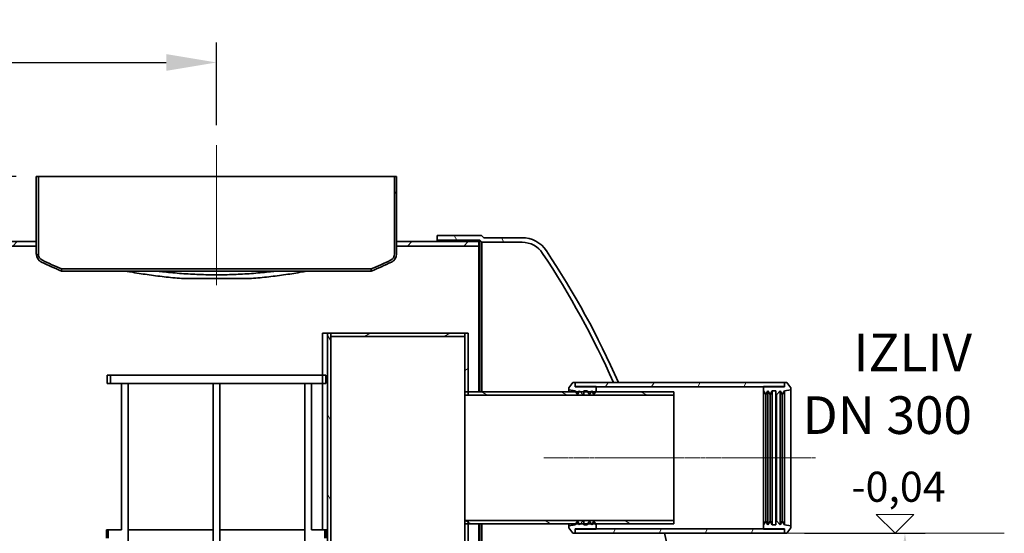
# Model space of a CAD drawing. Units: millimetres. Extents: x 255452 to 276816, y 159590 to 174542.
# Drawn here: x 259934 to 261894, y 171714 to 172738 of the extents above; entities that cross this region are included whole.
import ezdxf

# ---------------------------------------------------------------- set-up
doc = ezdxf.new("R2010")
doc.units = ezdxf.units.MM
doc.linetypes.add('CHAIN', pattern=[0.3543, 0.2362, -0.0295, 0.0591, -0.0295])
doc.layers.get('DEFPOINTS').update_dxf_attribs({"color": 250})
for name, color, linetype, lineweight in [('kote', 252, 'Continuous', 9), ('Osa (ISO)', 1, 'Continuous', 9), ('tekst', 253, 'Continuous', 9), ('Viditelná (ISO)', 7, 'Continuous', 35), ('Šrafy (ISO)', 150, 'Continuous', 9)]:
    doc.layers.add(name, color=color, linetype=linetype, lineweight=lineweight)
doc.styles.get("Standard").update_dxf_attribs({"font": 'ISOCP.SHX'})
doc.styles.add('Styl textu40', font='arial.ttf')
doc.styles.add('Trebuchet MS', font='trebuc.ttf')
doc.dimstyles.new('VARIABEL-ST', dxfattribs={"dimscale": 40, "dimtxt": 7, "dimasz": 2.5, "dimexe": 1, "dimexo": 1, "dimgap": 0.6, "dimtad": 1, "dimdsep": 46, "dimtxsty": 'Standard', "dimcen": 0, "dimclrd": 256, "dimclre": 256, "dimclrt": 5, "dimadec": 0, "dimazin": 0, "dimtp": 0.1, "dimtm": 0.1, "dimtfac": 0.71, "dimtdec": 3, "dimtmove": 0, "dimatfit": 3, "dimfxl": 0, "dimtzin": 0, "dimarcsym": 0})
pattern_1 = [(60, (254529.25, 163640.62), (-68.74077, 39.6875), [])]
pattern_2 = [(120, (254529.25, 163640.62), (-68.74077, -39.6875), [])]
pattern_3 = [(30, (254529.25, 163640.62), (-39.6875, 68.74077), [])]

# ---------------------------------------------------------------- blocks, each defined once
blk = doc.blocks.new('*D74')
at = {"layer": 'DEFPOINTS', "color": 0, "transparency": 16777216}
for p in [(261456.6, 171714.3), (260848.3, 170294.3), (261696.6, 170294.3)]:
    blk.add_point(p, dxfattribs=at)
at = {"layer": 'kote', "lineweight": -2, "transparency": 16777216}
for p, q in [((261496.6, 171714.3), (261736.6, 171714.3)), ((261696.6, 171614.3), (261696.6, 170394.3)), ((260888.3, 170294.3), (261736.6, 170294.3))]:
    blk.add_line(p, q, dxfattribs=at)
at = {"layer": 'kote', "transparency": 16777216}
for points in [[(261680, 171614.3), (261713.3, 171614.3), (261696.6, 171714.3)], [(261680, 170394.3), (261713.3, 170394.3), (261696.6, 170294.3)]]:
    blk.add_solid(points, dxfattribs=at)
at = {"layer": 'kote', "transparency": 16777216, "insert": (261611.4, 170917.6), "char_height": 60, "attachment_point": 1, "rotation": 90, "style": 'Styl textu40'}
blk.add_mtext('1420', dxfattribs=at)
blk = doc.blocks.new('*D75')
at = {"layer": 'DEFPOINTS', "color": 0, "transparency": 16777216}
for p in [(259967, 172425.1), (259855.8, 170294.3), (260848.3, 170294.3)]:
    blk.add_point(p, dxfattribs=at)
at = {"layer": 'kote', "lineweight": -2, "transparency": 16777216}
for p, q in [((259927, 172425.1), (259815.8, 172425.1)), ((259855.8, 172325.1), (259855.8, 170394.3)), ((260808.3, 170294.3), (259815.8, 170294.3))]:
    blk.add_line(p, q, dxfattribs=at)
at = {"layer": 'kote', "transparency": 16777216}
for points in [[(259839.1, 172325.1), (259872.4, 172325.1), (259855.8, 172425.1)], [(259839.1, 170394.3), (259872.4, 170394.3), (259855.8, 170294.3)]]:
    blk.add_solid(points, dxfattribs=at)
at = {"layer": 'kote', "transparency": 16777216, "insert": (259770.4, 171428.8), "char_height": 60, "attachment_point": 1, "rotation": 90, "style": 'Styl textu40'}
blk.add_mtext('2131', dxfattribs=at)
blk = doc.blocks.new('*D79')
at = {"layer": 'DEFPOINTS', "color": 0, "transparency": 16777216}
for p in [(260325.8, 172652.6), (259199.1, 172487.6), (260325.8, 172487.6)]:
    blk.add_point(p, dxfattribs=at)
at = {"layer": 'kote', "lineweight": -2, "transparency": 16777216}
for p, q in [((259199.1, 172527.6), (259199.1, 172692.6)), ((260325.8, 172527.6), (260325.8, 172692.6)), ((259299.1, 172652.6), (260225.8, 172652.6))]:
    blk.add_line(p, q, dxfattribs=at)
at = {"layer": 'kote', "transparency": 16777216}
for points in [[(259299.1, 172669.3), (259299.1, 172635.9), (259199.1, 172652.6)], [(260225.8, 172669.3), (260225.8, 172635.9), (260325.8, 172652.6)]]:
    blk.add_solid(points, dxfattribs=at)
at = {"layer": 'kote', "transparency": 16777216, "insert": (259729, 172736.8), "char_height": 60, "attachment_point": 1, "style": 'Styl textu40'}
blk.add_mtext('1127', dxfattribs=at)

msp = doc.modelspace()

# ---------------------------------------------------------------- hatches: boundary and pattern name
at = {"layer": 'Šrafy (ISO)'}
h = msp.add_hatch(dxfattribs=at)
h.set_pattern_fill('ANSI31', color=256, scale=635, angle=15, style=0)
h.set_pattern_definition(pattern_1)
edge = h.paths.add_edge_path()
edge.add_line((260017.5, 172236.8), (260017.5, 172241.3))
edge.add_ellipse((260327.1, 172982.8), major_axis=(-309.6, -741.5), ratio=1, start_angle=357.0091, end_angle=360, ccw=False)
edge.add_ellipse((259985.3, 172271.1), major_axis=(-6.1, -12.7), ratio=1, start_angle=295.6529, end_angle=360, ccw=False)
edge.add_line((259971.2, 172271.1), (259971.2, 172425.1))
edge.add_line((259971.2, 172425.1), (259967, 172425.1))
edge.add_line((259967, 172425.1), (259967, 172295.9))
edge.add_line((259967, 172295.9), (259967, 172286.8))
edge.add_line((259967, 172286.8), (259967, 172271.1))
edge.add_ellipse((259985.3, 172271.1), major_axis=(-18.2, 0), ratio=1, start_angle=0, end_angle=64.3471)
edge.add_ellipse((260327.1, 172982.8), major_axis=(-349.7, -728.1), ratio=1, start_angle=0, end_angle=3.1143)
edge = h.paths.add_edge_path()
edge.add_line((260634.1, 172241.3), (260634.1, 172236.8))
edge.add_ellipse((260324.5, 172982.8), major_axis=(309.6, -746), ratio=1, start_angle=0, end_angle=3.1143)
edge.add_ellipse((260666.3, 172271.1), major_axis=(7.9, -16.4), ratio=1, start_angle=0, end_angle=64.3471)
edge.add_line((260684.5, 172271.1), (260684.5, 172286.8))
edge.add_line((260684.5, 172286.8), (260684.5, 172295.9))
edge.add_line((260684.5, 172295.9), (260684.5, 172425.1))
edge.add_line((260684.5, 172425.1), (260680.4, 172425.1))
edge.add_line((260680.4, 172425.1), (260680.4, 172271.1))
edge.add_ellipse((260666.3, 172271.1), major_axis=(14.1, 0), ratio=1, start_angle=295.6529, end_angle=360, ccw=False)
edge.add_ellipse((260324.5, 172982.8), major_axis=(347.9, -724.4), ratio=1, start_angle=357.0091, end_angle=360, ccw=False)
h = msp.add_hatch(dxfattribs=at)
h.set_pattern_fill('ANSI31', color=256, scale=635, angle=75, style=0)
h.set_pattern_definition(pattern_2)
edge = h.paths.add_edge_path()
edge.add_line((260857.9, 172303.4), (260853.7, 172307.6))
edge.add_line((260853.7, 172307.6), (260765, 172307.6))
edge.add_line((260765, 172307.6), (260765, 172298.4))
edge.add_line((260765, 172298.4), (260849.9, 172298.4))
edge.add_line((260849.9, 172298.4), (260854.1, 172294.3))
edge.add_line((260854.1, 172294.3), (260934.1, 172294.3))
edge.add_ellipse((260934.4, 172245.6), major_axis=(-0.2, 48.7), ratio=1, start_angle=302.6815, end_angle=360, ccw=False)
edge.add_ellipse((259524.7, 171310.4), major_axis=(1450.5, 961.7), ratio=1, start_angle=350.3408, end_angle=360, ccw=False)
edge.add_line((261116, 172015.1), (261126, 172015.1))
edge.add_ellipse((259524.7, 171310.4), major_axis=(1601.3, 704.7), ratio=1, start_angle=0, end_angle=9.7956)
edge.add_ellipse((260934.4, 172245.6), major_axis=(48.4, 31.6), ratio=1, start_angle=0, end_angle=57.098)
edge.add_line((260934.1, 172303.4), (260857.9, 172303.4))
edge = h.paths.add_edge_path()
edge.add_ellipse((259524.7, 171279.8), major_axis=(1740.3, 15.3), ratio=1, start_angle=325.9512, end_angle=360)
edge.add_ellipse((259524.7, 171310.4), major_axis=(1692.9, 403.9), ratio=1, start_angle=346.078, end_angle=360)
edge.add_line((261217.5, 171714.3), (261226.9, 171714.3))
edge.add_ellipse((259524.7, 171310.4), major_axis=(1749.5, 15.3), ratio=1, start_angle=0, end_angle=12.8443, ccw=False)
edge.add_line((261274.1, 171325.7), (261274.1, 171264.4))
edge.add_ellipse((259524.7, 171279.8), major_axis=(1458.1, -966.9), ratio=1, start_angle=0, end_angle=33.0462, ccw=False)
edge.add_ellipse((260934.4, 170344.6), major_axis=(-0.3, -57.8), ratio=1, start_angle=0, end_angle=57.098, ccw=False)
edge.add_line((260934.1, 170286.7), (260857.9, 170286.8))
edge.add_line((260857.9, 170286.8), (260853.7, 170282.6))
edge.add_line((260853.7, 170282.6), (260765, 170282.6))
edge.add_line((260765, 170282.6), (260765, 170291.8))
edge.add_line((260765, 170291.8), (260849.9, 170291.8))
edge.add_line((260849.9, 170291.8), (260854.1, 170295.9))
edge.add_line((260854.1, 170295.9), (260934.1, 170295.9))
edge.add_ellipse((260934.4, 170344.6), major_axis=(40.8, -26.5), ratio=1, start_angle=302.6815, end_angle=360)
h = msp.add_hatch(dxfattribs=at)
h.set_pattern_fill('ANSI31', color=256, scale=635, style=0)
h.set_pattern_definition([(45, (254529.25, 163640.62), (-56.1266, 56.1266), [])])
h.paths.add_polyline_path([(257454.5, 172295.9), (257454.5, 172286.8), (258092.5, 172286.8), (258180, 172286.8), (258840.4, 172286.8), (258840.4, 172295.9)])
h.paths.add_polyline_path([(256737, 172286.8), (256737, 172295.9), (256595.8, 172295.9), (256595.8, 172286.8), (256716.6, 172286.8), (256720.8, 172286.8)])
h.paths.add_polyline_path([(260684.5, 172295.9), (260684.5, 172286.8), (260848.3, 172286.8), (260848.3, 172295.9)])
h.paths.add_polyline_path([(259967, 172286.8), (259967, 172295.9), (259557.9, 172295.9), (259557.9, 172286.8)])
h.paths.add_polyline_path([(256595.8, 170294.3), (260848.3, 170294.3), (260848.3, 170303.4), (259301.6, 170303.4), (259296.6, 170303.4), (258180, 170303.4), (258092.5, 170303.4), (256595.8, 170303.4)])
h = msp.add_hatch(dxfattribs=at)
h.set_pattern_fill('ANSI31', color=256, scale=635, angle=75, style=0)
h.set_pattern_definition(pattern_2)
h.paths.add_polyline_path([(260553.3, 172113.4), (260546.7, 172113.4), (260546.7, 170695.9), (260553.3, 170695.9), (260553.3, 172106.8)])
h = msp.add_hatch(dxfattribs=at)
h.set_pattern_fill('ANSI31', color=256, scale=635, angle=-15, style=0)
h.set_pattern_definition(pattern_3)
h.paths.add_polyline_path([(260820, 172106.8), (260820, 172113.4), (260553.3, 172113.4), (260553.3, 172106.8), (260553.3, 172106.8)])
h = msp.add_hatch(dxfattribs=at)
h.set_pattern_fill('ANSI31', color=256, scale=635, angle=-15, style=0)
h.set_pattern_definition(pattern_3)
h.paths.add_polyline_path([(260826.7, 172113.4), (260820, 172113.4), (260820, 171989.7), (260826.7, 171989.7), (260826.7, 171995.9)])
h.paths.add_polyline_path([(260820, 170687.6), (260826.7, 170687.6), (260826.7, 171733.4), (260826.7, 171739.7), (260820, 171739.7)])
h = msp.add_hatch(dxfattribs=at)
h.set_pattern_fill('ANSI31', color=256, scale=635, angle=15, style=0)
h.set_pattern_definition(pattern_1)
h.paths.add_polyline_path([(261040, 171714.3), (261217.5, 171714.3), (261226.9, 171714.3), (261456.6, 171714.3), (261456.6, 171722.6), (261456.6, 171723), (261415, 171723), (261081.6, 171723), (261040, 171723), (261040, 171722.6)])
h.paths.add_polyline_path([(261456.6, 172015.1), (261126, 172015.1), (261116, 172015.1), (261040, 172015.1), (261040, 172006.8), (261040, 172006.3), (261081.6, 172006.3), (261415, 172006.3), (261456.6, 172006.3), (261456.6, 172006.8)])
h = msp.add_hatch(dxfattribs=at)
h.set_pattern_fill('ANSI31', color=256, scale=635, angle=105, style=0)
h.set_pattern_definition([(150, (254529.25, 163640.62), (-39.6875, -68.74077), [])])
h.paths.add_polyline_path([(261236.7, 171995.9), (261080.2, 171995.9), (261074.3, 171995.9), (261071.4, 171995.9), (261065.5, 171995.9), (261057.4, 171995.9), (261050.7, 171995.9), (261047.3, 171995.9), (261041.4, 171995.9), (260826.7, 171995.9), (260820, 171995.9), (260820, 171989.5), (261236.7, 171989.5)])
h.paths.add_polyline_path([(260820, 171733.4), (260826.7, 171733.4), (261041.4, 171733.4), (261047.3, 171733.4), (261050.7, 171733.4), (261057.4, 171733.4), (261065.5, 171733.4), (261071.4, 171733.4), (261074.3, 171733.4), (261080.2, 171733.4), (261236.7, 171733.4), (261236.7, 171739.8), (260820, 171739.8)])

# ---------------------------------------------------------------- linework, layer by layer
at = {"layer": 'kote'}
for p, q in [((261639.3, 171751.7), (261714.2, 171751.7)), ((261639.3, 171751.7), (261676.8, 171714.3)), ((261714.2, 171751.7), (261676.8, 171714.3)), ((261459.1, 171714.3), (261894.4, 171714.3))]:
    msp.add_line(p, q, dxfattribs=at)
at = {"layer": 'Osa (ISO)', "linetype": 'CHAIN', "ltscale": 12.398474}
msp.add_line((260325.8, 172487.6), (260325.8, 172208.6), dxfattribs=at)
at = {"layer": 'Osa (ISO)', "linetype": 'CHAIN', "ltscale": 23.990969}
msp.add_line((260977.5, 171864.7), (261519.1, 171864.7), dxfattribs=at)
at = {"layer": 'Viditelná (ISO)'}
for p, q in [((259971.2, 172425.1), (259967, 172425.1)), ((259967, 172425.1), (259967, 172271.1)), ((259971.2, 172271.1), (259971.2, 172425.1)), ((259971.2, 172425.1), (260680.4, 172425.1)), ((260684.5, 172425.1), (260680.4, 172425.1)), ((260680.4, 172425.1), (260680.4, 172271.1)), ((260684.5, 172271.1), (260684.5, 172425.1)), ((260853.7, 172307.6), (260765, 172307.6)), ((260765, 172307.6), (260765, 172298.4)), ((260857.9, 172303.4), (260853.7, 172307.6)), ((260934.1, 172303.4), (260857.9, 172303.4)), ((259967, 172295.9), (259557.9, 172295.9)), ((259557.9, 172286.8), (259967, 172286.8)), ((259967, 172286.8), (259967, 172295.9)), ((260684.5, 172295.9), (260684.5, 172286.8)), ((260848.3, 172295.9), (260684.5, 172295.9)), ((260684.5, 172286.8), (260848.3, 172286.8)), ((260765, 172298.4), (260849.9, 172298.4)), ((260765, 172295.9), (260765, 172298.4)), ((260848.3, 172286.8), (260848.3, 172295.9)), ((260848.3, 172286.8), (260848.3, 171995.9)), ((260849.9, 172298.4), (260854.1, 172294.3)), ((260849.9, 171995.9), (260849.9, 172298.4)), ((260854.1, 172294.3), (260934.1, 172294.3)), ((260854.1, 171995.9), (260854.1, 172294.3)), ((260017.5, 172236.8), (260017.5, 172241.3)), ((260017.5, 172241.3), (260634.1, 172241.3)), ((260634.1, 172236.8), (260017.5, 172236.8)), ((260634.1, 172241.3), (260634.1, 172236.8)), ((260389.1, 172221.8), (260262.5, 172221.8)), ((260536.7, 172029.3), (260536.7, 172113.4)), ((260536.7, 172113.4), (260536.7, 172029.3)), ((260536.7, 172113.4), (260546.7, 172113.4)), ((260553.3, 172113.4), (260546.7, 172113.4)), ((260546.7, 172113.4), (260546.7, 170695.9)), ((260546.7, 172113.4), (260546.7, 172113.4)), ((260546.7, 170695.9), (260546.7, 172113.4)), ((260553.3, 170695.9), (260553.3, 172113.4)), ((260820, 172113.4), (260553.3, 172113.4)), ((260553.3, 172113.4), (260553.3, 172106.8)), ((260553.3, 172106.8), (260820, 172106.8)), ((260820, 172113.4), (260820, 172113.4)), ((260820, 172113.4), (260820, 170687.6)), ((260820, 172106.8), (260820, 172113.4)), ((260826.7, 172113.4), (260820, 172113.4)), ((260820, 172113.4), (260820, 171989.7)), ((260820, 172113.4), (260820, 172113.4)), ((260826.7, 171989.7), (260826.7, 172113.4)), ((260114.7, 172029.3), (260108.3, 172029.3)), ((260108.3, 172029.3), (260108.3, 172012.6)), ((260114.7, 172012.6), (260114.7, 172029.3)), ((260114.7, 172029.3), (260537, 172029.3)), ((260543.4, 172029.3), (260537, 172029.3)), ((260537, 172029.3), (260537, 172012.6)), ((260543.4, 172012.6), (260543.4, 172029.3)), ((260108.3, 172012.6), (260114.7, 172012.6)), ((260114.7, 172012.6), (260139.8, 172012.6)), ((260136.6, 171720.9), (260136.6, 172012.6)), ((260149.9, 172012.6), (260139.8, 172012.6)), ((260149.9, 171414.8), (260149.9, 172012.6)), ((260149.9, 172012.6), (260319.2, 172012.6)), ((260332.5, 172012.6), (260319.2, 172012.6)), ((260319.2, 171517.6), (260319.2, 172012.6)), ((260332.5, 171517.6), (260332.5, 172012.6)), ((260332.5, 172012.6), (260501.8, 172012.6)), ((260511.9, 172012.6), (260501.8, 172012.6)), ((260501.8, 171414.8), (260501.8, 172012.6)), ((260511.9, 172012.6), (260537, 172012.6)), ((260515.1, 171720.9), (260515.1, 172012.6)), ((260536.7, 171720.9), (260536.7, 172012.6)), ((260536.7, 172012.6), (260536.7, 171720.9)), ((260537, 172012.6), (260543.4, 172012.6)), ((261035, 172015.1), (261027.5, 172004.4)), ((261040, 172015.1), (261035, 172015.1)), ((261456.6, 172015.1), (261040, 172015.1)), ((261040, 172015.1), (261040, 172006.3)), ((261040, 172006.8), (261040, 172015.1)), ((261116, 172015.1), (261126, 172015.1)), ((261456.6, 172006.3), (261456.6, 172015.1)), ((261461.6, 172015.1), (261456.6, 172015.1)), ((261456.6, 172015.1), (261456.6, 172006.8)), ((261469.1, 172004.4), (261461.6, 172015.1)), ((261236.7, 171995.9), (260820, 171995.9)), ((260820, 171995.9), (260820, 171989.5)), ((260820, 171989.7), (260826.7, 171989.7)), ((260820, 171989.5), (261236.7, 171989.5)), ((261027.5, 172004.4), (261027.5, 172000.1)), ((261027.5, 172000.1), (261040, 171998.2)), ((261027.5, 172000.1), (261027.5, 171995.9)), ((261081.6, 172006.8), (261040, 172006.8)), ((261040, 172006.3), (261456.6, 172006.3)), ((261040, 171998.2), (261044.4, 171991.1)), ((261040, 171998.2), (261040, 171995.9)), ((261044.4, 171991.1), (261048.7, 171998.2)), ((261048.7, 171998.2), (261055.7, 171990.1)), ((261048.7, 171998.2), (261048.7, 171995.9)), ((261055.7, 171990.1), (261057.4, 171991.1)), ((261057.4, 171991.1), (261057.4, 171998.2)), ((261057.4, 171998.2), (261064.1, 171998.2)), ((261064.1, 171998.2), (261068.5, 171991.1)), ((261064.1, 171998.2), (261064.1, 171995.9)), ((261068.5, 171991.1), (261072.9, 171998.2)), ((261072.9, 171998.2), (261077.2, 171991.1)), ((261072.9, 171998.2), (261072.9, 171995.9)), ((261077.2, 171991.1), (261081.6, 171998.2)), ((261081.6, 171998.2), (261081.6, 172006.8)), ((261081.6, 171998.2), (261081.6, 171995.9)), ((261236.7, 171989.5), (261236.7, 171995.9)), ((261456.6, 172006.8), (261415, 172006.8)), ((261415, 172006.8), (261415, 171998.2)), ((261415, 171998.2), (261419.4, 171991.1)), ((261415, 171731.1), (261415, 171998.2)), ((261419.4, 171991.1), (261423.7, 171998.2)), ((261419.4, 171738.2), (261419.4, 171991.1)), ((261423.7, 171998.2), (261428.1, 171991.1)), ((261423.7, 171731.1), (261423.7, 171998.2)), ((261428.1, 171991.1), (261432.5, 171998.2)), ((261428.1, 171738.2), (261428.1, 171991.1)), ((261432.5, 171998.2), (261439.2, 171998.2)), ((261432.5, 171731.1), (261432.5, 171998.2)), ((261439.2, 171998.2), (261439.2, 171991.1)), ((261439.2, 171991.1), (261440.9, 171990.1)), ((261439.2, 171738.2), (261439.2, 171991.1)), ((261440.9, 171990.1), (261447.9, 171998.2)), ((261440.9, 171739.3), (261440.9, 171990.1)), ((261447.9, 171998.2), (261452.2, 171991.1)), ((261447.9, 171731.1), (261447.9, 171998.2)), ((261452.2, 171991.1), (261456.6, 171998.2)), ((261452.2, 171738.2), (261452.2, 171991.1)), ((261456.6, 171998.2), (261469.1, 172000.1)), ((261456.6, 171731.1), (261456.6, 171998.2)), ((261469.1, 172000.1), (261469.1, 172004.4)), ((261469.1, 171729.3), (261469.1, 172000.1)), ((261236.7, 171739.8), (260820, 171739.8)), ((260820, 171739.8), (260820, 171733.4)), ((260826.7, 171739.7), (260820, 171739.7)), ((260820, 171739.7), (260820, 170687.6)), ((260826.7, 170687.6), (260826.7, 171739.7)), ((261044.4, 171738.2), (261040, 171731.1)), ((261048.7, 171731.1), (261044.4, 171738.2)), ((261055.7, 171739.3), (261048.7, 171731.1)), ((261057.4, 171738.2), (261055.7, 171739.3)), ((261057.4, 171731.1), (261057.4, 171738.2)), ((261068.5, 171738.2), (261064.1, 171731.1)), ((261072.9, 171731.1), (261068.5, 171738.2)), ((261077.2, 171738.2), (261072.9, 171731.1)), ((261081.6, 171731.1), (261077.2, 171738.2)), ((261236.7, 171733.4), (261236.7, 171739.8)), ((261419.4, 171738.2), (261415, 171731.1)), ((261423.7, 171731.1), (261419.4, 171738.2)), ((261428.1, 171738.2), (261423.7, 171731.1)), ((261432.5, 171731.1), (261428.1, 171738.2)), ((261440.9, 171739.3), (261439.2, 171738.2)), ((261439.2, 171738.2), (261439.2, 171731.1)), ((261447.9, 171731.1), (261440.9, 171739.3)), ((261452.2, 171738.2), (261447.9, 171731.1)), ((261456.6, 171731.1), (261452.2, 171738.2)), ((260106.7, 171720.9), (260106.7, 171704.3)), ((260110, 171720.9), (260106.7, 171720.9)), ((260110, 171704.3), (260110, 171720.9)), ((260110, 171720.9), (260136.7, 171720.9)), ((260149.9, 171720.9), (260319.2, 171720.9)), ((260332.5, 171720.9), (260501.8, 171720.9)), ((260514.9, 171720.9), (260541.7, 171720.9)), ((260545, 171720.9), (260541.7, 171720.9)), ((260541.7, 171720.9), (260541.7, 171704.3)), ((260545, 171704.3), (260545, 171720.9)), ((260820, 171733.4), (261236.7, 171733.4)), ((260848.3, 171733.4), (260848.3, 170303.4)), ((260849.9, 170291.8), (260849.9, 171733.4)), ((260854.1, 170295.9), (260854.1, 171733.4)), ((261027.5, 171733.4), (261027.5, 171729.3)), ((261040, 171731.1), (261027.5, 171729.3)), ((261027.5, 171729.3), (261027.5, 171725)), ((261027.5, 171725), (261035, 171714.3)), ((261035, 171714.3), (261040, 171714.3)), ((261040, 171733.4), (261040, 171731.1)), ((261456.6, 171723), (261040, 171723)), ((261040, 171723), (261040, 171714.3)), ((261040, 171714.3), (261040, 171722.6)), ((261040, 171722.6), (261081.6, 171722.6)), ((261040, 171714.3), (261456.6, 171714.3)), ((261048.7, 171733.4), (261048.7, 171731.1)), ((261064.1, 171731.1), (261057.4, 171731.1)), ((261064.1, 171733.4), (261064.1, 171731.1)), ((261072.9, 171733.4), (261072.9, 171731.1)), ((261081.6, 171733.4), (261081.6, 171731.1)), ((261081.6, 171722.6), (261081.6, 171731.1)), ((261226.9, 171714.3), (261217.5, 171714.3)), ((261415, 171731.1), (261415, 171722.6)), ((261415, 171722.6), (261456.6, 171722.6)), ((261439.2, 171731.1), (261432.5, 171731.1)), ((261469.1, 171729.3), (261456.6, 171731.1)), ((261456.6, 171714.3), (261456.6, 171723)), ((261456.6, 171722.6), (261456.6, 171714.3)), ((261456.6, 171714.3), (261461.6, 171714.3)), ((261461.6, 171714.3), (261469.1, 171725)), ((261469.1, 171725), (261469.1, 171729.3))]:
    msp.add_line(p, q, dxfattribs=at)
for centre, radius, start, end in [((260934.4, 172245.6), 57.8, 33.1631, 90.2611), ((260934.4, 172245.6), 48.7, 32.9645, 90.2829), ((259985.3, 172271.1), 18.2, 180, 244.3471), ((259985.3, 172271.1), 14.1, 180, 244.3471), ((260666.3, 172271.1), 14.1, 295.6529, 0), ((260666.3, 172271.1), 18.2, 295.6529, 0), ((259524.7, 171310.4), 1740.4, 23.886, 33.5452), ((259524.7, 171310.4), 1749.5, 23.7531, 33.5487), ((260327.1, 172982.8), 807.7, 244.3471, 247.4614), ((260327.1, 172982.8), 803.6, 244.3471, 247.338), ((260324.5, 172982.8), 803.6, 292.662, 295.6529), ((260324.5, 172982.8), 807.7, 292.5386, 295.6529), ((259524.7, 171310.4), 1740.4, 359.4964, 13.4185)]:
    msp.add_arc(centre, radius, start, end, dxfattribs=at)
for centre, major_axis, start_param, end_param in [((260820, 171864.7), (0, 131.3), 0.000044, 3.141624), ((260820, 171864.7), (0, -125), 3.141558, 6.283138), ((260820, 171864.7), (0, -124.8), 3.141601, 6.283181), ((261236.7, 171864.7), (0, 124.8), 6.277179, 9.418771)]:
    msp.add_ellipse(centre, major_axis=major_axis, ratio=0.00001, start_param=start_param, end_param=end_param, dxfattribs=at)
for points, knots in [([(260262.5, 172221.8), (260260.4, 172221.9), (260258.4, 172222), (260244.7, 172223.1), (260233.1, 172224.2), (260210.2, 172226.7), (260199, 172228.2), (260176.9, 172231.4), (260166.1, 172233.2), (260152.6, 172235.7), (260149.6, 172236.2), (260146.7, 172236.8)], [7.470398, 7.470398, 7.470398, 7.470398, 8.191927, 8.191927, 12.287891, 12.287891, 16.383854, 16.383854, 20.479818, 20.479818, 21.660797, 21.660797, 21.660797, 21.660797]), ([(260208.2, 172236.8), (260212.7, 172236.2), (260217.2, 172235.7), (260233.1, 172233.9), (260244.7, 172232.9), (260268, 172231.1), (260279.6, 172230.5), (260302.9, 172229.6), (260314.4, 172229.4), (260325.8, 172229.4)], [248.104148, 248.104148, 248.104148, 248.104148, 249.719668, 249.719668, 253.81479, 253.81479, 257.909911, 257.909911, 262.005032, 262.005032, 262.005032, 262.005032]), ([(260325.8, 172229.4), (260337.2, 172229.4), (260348.7, 172229.6), (260372, 172230.5), (260383.6, 172231.1), (260406.9, 172232.9), (260418.5, 172233.9), (260434.4, 172235.7), (260438.9, 172236.2), (260443.4, 172236.8)], [0, 0, 0, 0, 4.095121, 4.095121, 8.190243, 8.190243, 12.285364, 12.285364, 13.900885, 13.900885, 13.900885, 13.900885]), ([(260504.9, 172236.8), (260502, 172236.2), (260499, 172235.7), (260485.5, 172233.2), (260474.7, 172231.4), (260452.6, 172228.2), (260441.3, 172226.7), (260418.5, 172224.2), (260406.9, 172223.1), (260393.2, 172222), (260391.2, 172221.9), (260389.1, 172221.8)], [240.394814, 240.394814, 240.394814, 240.394814, 241.575793, 241.575793, 245.671756, 245.671756, 249.76772, 249.76772, 253.863684, 253.863684, 254.585213, 254.585213, 254.585213, 254.585213])]:
    msp.add_open_spline(points, degree=3, knots=knots, dxfattribs=at)

# ---------------------------------------------------------------- texts
at = {"layer": 'kote', "insert": (261589.9, 171837.1), "char_height": 60, "width": 1149.301, "attachment_point": 1, "style": 'Styl textu40'}
msp.add_mtext('-0,04', dxfattribs=at)
at = {"layer": 'tekst', "insert": (261830.1, 171888.9), "char_height": 75, "width": 1277.456, "attachment_point": 9, "style": 'Trebuchet MS'}
msp.add_mtext('IZLIV\\PDN 300', dxfattribs=at)

# ---------------------------------------------------------------- dimensions: what is measured, and where the dimension line sits
at = {"layer": 'kote'}
for base, p1, p2, angle, picture, middle in [((260325.8, 172652.6), (259199.1, 172487.6), (260325.8, 172487.6), 180, '*D79', (259815.8, 172652.6)), ((259855.8, 170294.3), (259967, 172425.1), (260848.3, 170294.3), 90, '*D75', (259855.8, 171513.1)), ((261696.6, 170294.3), (261456.6, 171714.3), (260848.3, 170294.3), 270, '*D74', (261696.6, 171004.3))]:
    dim = msp.add_linear_dim(base=base, p1=p1, p2=p2, angle=angle, dimstyle='VARIABEL-ST', override={"dimtxt": 1.5, "dimtoh": 1, "dimdec": 0, "dimpost": '<>', "dimtxsty": 'Styl textu40', "dimclrt": 256, "dimtofl": 0, "dimatfit": 0}, dxfattribs=at)
    dim.commit()
    dim.dimension.update_dxf_attribs({"geometry": picture, "text_midpoint": middle, "dimtype": 160})

doc.saveas('drawing.dxf')
